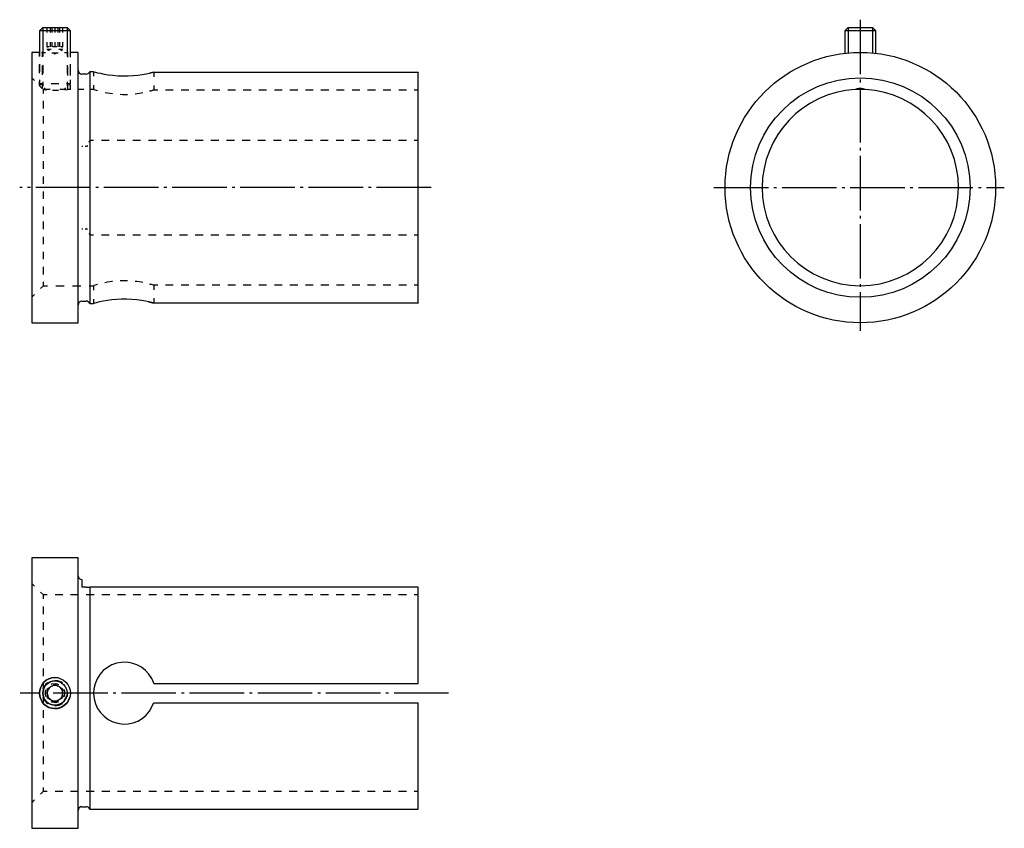
# Model space of a CAD drawing. Extents: x -4 to 123, y -104 to 1.
import ezdxf

# ---------------------------------------------------------------- set-up
doc = ezdxf.new("R2010")
doc.units = 0
doc.header["$MEASUREMENT"] = 0
for name, pattern in [('AI-LINETYPE-1', [8.81945, 7.05556, -0.705556, 0.352778, -0.705556]), ('AI-LINETYPE-2', [8.81945, 7.05556, -0.705556, 0.352778, -0.705556]), ('AI-LINETYPE-3', [8.81945, 7.05556, -0.705556, 0.352778, -0.705556]), ('AI-LINETYPE-4', [8.81945, 7.05556, -0.705556, 0.352778, -0.705556])]:
    doc.linetypes.add(name, pattern=pattern)
doc.layers.add('STANDARDEBENE', color=7, linetype='CONTINUOUS')

msp = doc.modelspace()

# ---------------------------------------------------------------- linework, layer by layer
at = {"layer": 'STANDARDEBENE', "color": 250, "linetype": 'AI-LINETYPE-2'}
msp.add_lwpolyline([(104.71, 0.9), (104.71, -39.39)], dxfattribs=at)
at = {"layer": 'STANDARDEBENE', "color": 7}
for points in [[(-1.06, -0.13), (-1.49, -0.56)], [(-1.49, -0.56), (-1.49, -3.33)], [(2.51, -0.56), (2.39, -0.56), (2.04, -0.56), (1.51, -0.56), (0.85, -0.56), (0.16, -0.56), (-0.49, -0.56), (-1.03, -0.56), (-1.37, -0.56), (-1.49, -0.56)], [(-1.06, -0.13), (-1.06, -3.33), (-1.06, -3.88)], [(-1.06, -0.13), (-0.94, -0.13), (-0.6, -0.13), (-0.09, -0.13), (0.51, -0.13), (1.11, -0.13), (1.62, -0.13), (1.96, -0.13), (2.08, -0.13)], [(-0.49, -0.76), (-0.49, -0.13)], [(-0.07, -0.76), (-0.07, -0.13)], [(0.09, -0.13), (0.09, -0.76)], [(0.51, -0.13), (0.51, -0.76)], [(0.93, -0.76), (0.93, -0.13)], [(1.08, -0.13), (1.08, -0.76)], [(1.51, -0.13), (1.51, -0.76)], [(2.51, -0.56), (2.08, -0.13)], [(2.08, -0.13), (2.08, -3.33), (2.08, -3.88)], [(2.51, -3.33), (2.51, -0.56)], [(103.14, -0.13), (102.71, -0.56)], [(102.71, -0.56), (102.71, -3.45)], [(104.71, -0.56), (103.95, -0.56), (103.3, -0.56), (102.87, -0.56), (102.71, -0.56)], [(103.14, -0.13), (103.14, -3.45)], [(103.14, -0.13), (103.26, -0.13), (103.6, -0.13), (104.11, -0.13), (104.71, -0.13), (105.32, -0.13), (105.83, -0.13), (106.17, -0.13), (106.29, -0.13)], [(106.72, -0.56), (106.56, -0.56), (106.13, -0.56), (105.48, -0.56), (104.71, -0.56)], [(106.72, -0.56), (106.29, -0.13)], [(106.29, -0.13), (106.29, -3.45)], [(106.72, -3.45), (106.72, -0.56)], [(-0.49, -2.63), (-0.49, -2.01)], [(-0.07, -2.63), (-0.07, -2.01)], [(0.09, -2.01), (0.09, -2.63)], [(0.51, -2.01), (0.51, -2.63)], [(0.93, -2.63), (0.93, -2.01)], [(1.08, -2.01), (1.08, -2.63)], [(1.51, -2.01), (1.51, -2.63)], [(-1.49, -3.33), (-1.49, -3.84)], [(-1.4, -3.33), (-1.49, -3.33)], [(-1.49, -3.87), (-1.49, -3.33)], [(-1.12, -3.33), (-1.22, -3.33)], [(-1.14, -3.33), (-1.14, -3.91)], [(-1.12, -3.33), (-1.1, -3.33), (-0.89, -3.35), (-0.71, -3.36)], [(-0.49, -2.63), (-0.49, -2.71)], [(-0.24, -2.63), (-0.49, -2.63)], [(-0.49, -2.87), (-0.49, -2.94)], [(-0.49, -2.94), (-0.24, -3.09)], [(0.01, -2.94), (-0.36, -2.94), (-0.49, -2.94)], [(0.11, -3.4), (0.51, -3.41), (0.93, -3.4)], [(0.51, -2.63), (0.26, -2.63)], [(0.26, -3.38), (0.51, -3.52), (0.76, -3.38)], [(0.76, -2.63), (0.51, -2.63)], [(1.51, -2.94), (1.37, -2.94), (1.01, -2.94)], [(1.51, -2.63), (1.26, -2.63)], [(1.26, -3.09), (1.51, -2.94), (1.51, -2.87)], [(1.51, -2.71), (1.51, -2.63)], [(1.75, -3.36), (1.91, -3.35), (2.12, -3.33), (2.16, -3.33)], [(2.24, -3.33), (2.16, -3.33)], [(2.16, -3.93), (2.16, -3.33)], [(2.51, -3.33), (2.42, -3.33)], [(2.51, -3.84), (2.51, -3.33)], [(2.51, -3.93), (2.51, -3.33)], [(-1.49, -4.85), (-1.49, -5.86)], [(-1.49, -6.02), (-1.49, -4.94)], [(-1.14, -5.08), (-1.14, -6.24)], [(-1.06, -4.97), (-1.06, -6.06)], [(2.08, -4.97), (2.08, -6.06)], [(2.51, -5.86), (2.51, -4.85)], [(2.16, -6.33), (2.16, -5.13)], [(2.51, -6.33), (2.51, -5.13)], [(5.51, -5.83), (5.51, -6.41)], [(13.31, -5.88), (13.31, -6.46)], [(13.31, -5.94), (13.31, -6.5)], [(-2.15, -6.97), (-2.49, -6.63)], [(-1.49, -6.87), (-1.49, -7.38)], [(-1.49, -7.63), (-1.49, -7.1)], [(-1.49, -7.38), (-1.31, -7.57)], [(-1.49, -7.38), (-1.37, -7.38), (-1.03, -7.38), (-0.99, -7.38)], [(-1.14, -7.4), (-1.14, -7.99)], [(-1.06, -7.16), (-1.06, -7.7)], [(0.01, -7.38), (0.16, -7.38), (0.85, -7.38), (1.01, -7.38)], [(2.01, -7.38), (2.04, -7.38), (2.39, -7.38), (2.51, -7.38)], [(2.08, -7.16), (2.08, -7.7)], [(2.16, -8.13), (2.16, -7.53)], [(2.32, -7.57), (2.51, -7.38)], [(2.51, -7.38), (2.51, -6.87)], [(2.51, -8.13), (2.51, -7.53)], [(5.51, -7.56), (5.51, -8.13)], [(13.31, -7.61), (13.31, -8.19)], [(13.31, -7.63), (13.31, -8.19)], [(-1.14, -7.99), (-1.48, -7.65)], [(-1.1, -8.03), (-1.1, -8.03), (-1.14, -7.99)], [(-0.99, -8.15), (-1.03, -8.11)], [(-0.99, -8.64), (-0.99, -8.34), (-0.99, -8.15), (-0.68, -8.18), (-0.6, -8.19)], [(-0.93, -7.94), (-0.74, -8.13)], [(-0.12, -8.13), (-0.27, -8.13), (-0.62, -8.13), (-0.74, -8.13)], [(0.19, -8.23), (0.3, -8.24), (0.85, -8.23), (0.98, -8.23)], [(1.76, -8.13), (1.63, -8.13), (1.29, -8.13), (1.13, -8.13)], [(1.76, -8.13), (1.94, -7.94)], [(1.77, -8.18), (1.78, -8.17), (2.05, -8.14), (2.15, -8.13)], [(2.57, -8.13), (2.15, -8.13)], [(4.25, -8.13), (3.41, -8.13)], [(5.51, -8.13), (5.09, -8.13)], [(5.56, -8.15), (5.57, -8.15), (5.73, -8.2), (5.99, -8.28), (6.03, -8.29)], [(6.99, -8.51), (7.33, -8.58), (7.92, -8.67), (7.96, -8.68)], [(8.94, -8.76), (9.25, -8.77), (9.9, -8.77), (9.92, -8.77)], [(10.9, -8.69), (11.14, -8.67), (11.7, -8.58), (11.87, -8.54)], [(12.9, -8.31), (12.76, -8.35)], [(12.83, -8.33), (13.04, -8.27), (13.31, -8.19)], [(13.31, -8.19), (13.29, -8.2), (13.17, -8.23)], [(13.31, -8.19), (13.81, -8.19)], [(13.31, -8.19), (13.81, -8.19)], [(14.82, -8.19), (15.82, -8.19)], [(14.82, -8.19), (15.82, -8.19)], [(16.83, -8.19), (17.83, -8.19)], [(16.83, -8.19), (17.83, -8.19)], [(18.84, -8.19), (19.84, -8.19)], [(18.84, -8.19), (19.84, -8.19)], [(20.85, -8.19), (21.86, -8.19)], [(20.85, -8.19), (21.86, -8.19)], [(22.86, -8.19), (23.87, -8.19)], [(22.86, -8.19), (23.87, -8.19)], [(24.87, -8.19), (25.88, -8.19)], [(24.87, -8.19), (25.88, -8.19)], [(26.89, -8.19), (27.89, -8.19)], [(26.89, -8.19), (27.89, -8.19)], [(28.9, -8.19), (29.9, -8.19)], [(28.9, -8.19), (29.9, -8.19)], [(30.91, -8.19), (31.92, -8.19)], [(30.91, -8.19), (31.92, -8.19)], [(32.92, -8.19), (33.93, -8.19)], [(32.92, -8.19), (33.93, -8.19)], [(34.93, -8.19), (35.94, -8.19)], [(34.93, -8.19), (35.94, -8.19)], [(36.94, -8.19), (37.95, -8.19)], [(36.94, -8.19), (37.95, -8.19)], [(38.96, -8.19), (39.96, -8.19)], [(38.96, -8.19), (39.96, -8.19)], [(40.97, -8.19), (41.97, -8.19)], [(40.97, -8.19), (41.97, -8.19)], [(42.98, -8.19), (43.99, -8.19)], [(42.98, -8.19), (43.99, -8.19)], [(44.99, -8.19), (46, -8.19)], [(44.99, -8.19), (46, -8.19)], [(47, -8.19), (47.51, -8.19)], [(47, -8.19), (47.51, -8.19)], [(104.71, -8.13), (104.38, -8.13), (104.06, -8.13)], [(105.37, -8.13), (105.05, -8.13), (104.71, -8.13)], [(-0.99, -10.59), (-0.99, -10.13), (-0.99, -9.61)], [(-0.99, -12.54), (-0.99, -12.22), (-0.99, -11.57)], [(-0.99, -14.5), (-0.99, -13.52)], [(4.94, -14.95), (5.01, -14.72)], [(5.51, -14.72), (5.01, -14.72)], [(7.54, -14.72), (6.52, -14.72)], [(9.56, -14.72), (8.55, -14.72)], [(11.58, -14.72), (10.57, -14.72)], [(13.61, -14.72), (12.6, -14.72)], [(15.63, -14.72), (14.62, -14.72)], [(17.66, -14.72), (16.64, -14.72)], [(19.68, -14.72), (18.67, -14.72)], [(21.7, -14.72), (20.69, -14.72)], [(23.73, -14.72), (22.71, -14.72)], [(25.75, -14.72), (24.74, -14.72)], [(27.77, -14.72), (26.76, -14.72)], [(29.8, -14.72), (28.79, -14.72)], [(31.82, -14.72), (30.81, -14.72)], [(33.85, -14.72), (32.83, -14.72)], [(35.87, -14.72), (34.86, -14.72)], [(37.89, -14.72), (36.88, -14.72)], [(39.92, -14.72), (38.9, -14.72)], [(41.94, -14.72), (40.93, -14.72)], [(43.96, -14.72), (42.95, -14.72)], [(45.99, -14.72), (44.98, -14.72)], [(47.51, -14.72), (47, -14.72)], [(-0.99, -16.45), (-0.99, -16.37), (-0.99, -15.47)], [(4.14, -15.5), (4.01, -15.5)], [(4.55, -15.5), (4.41, -15.5)], [(4.55, -15.5), (4.61, -15.49), (4.68, -15.46), (4.75, -15.38)], [(-0.99, -18.4), (-0.99, -17.93), (-0.99, -17.42)], [(-0.99, -20.35), (-0.99, -19.54), (-0.99, -19.38)], [(-0.99, -22.3), (-0.99, -21.33)], [(-0.99, -24.26), (-0.99, -23.28)], [(-0.99, -26.21), (-0.99, -25.93), (-0.99, -25.23)], [(4.01, -26.16), (4.14, -26.16)], [(4.41, -26.16), (4.55, -26.16)], [(4.74, -26.28), (4.68, -26.21), (4.62, -26.17), (4.55, -26.16)], [(5.01, -26.94), (4.97, -26.79), (4.94, -26.71)], [(-0.99, -28.16), (-0.99, -27.38), (-0.99, -27.19)], [(5.01, -26.94), (5.51, -26.94)], [(6.52, -26.94), (7.54, -26.94)], [(8.55, -26.94), (9.56, -26.94)], [(10.57, -26.94), (11.58, -26.94)], [(12.6, -26.94), (13.61, -26.94)], [(14.62, -26.94), (15.63, -26.94)], [(16.64, -26.94), (17.66, -26.94)], [(18.67, -26.94), (19.68, -26.94)], [(20.69, -26.94), (21.7, -26.94)], [(22.71, -26.94), (23.73, -26.94)], [(24.74, -26.94), (25.75, -26.94)], [(26.76, -26.94), (27.77, -26.94)], [(28.79, -26.94), (29.8, -26.94)], [(30.81, -26.94), (31.82, -26.94)], [(32.83, -26.94), (33.85, -26.94)], [(34.86, -26.94), (35.87, -26.94)], [(36.88, -26.94), (37.89, -26.94)], [(38.9, -26.94), (39.92, -26.94)], [(40.93, -26.94), (41.94, -26.94)], [(42.95, -26.94), (43.96, -26.94)], [(44.98, -26.94), (45.99, -26.94)], [(47, -26.94), (47.51, -26.94)], [(-0.99, -30.11), (-0.99, -29.93), (-0.99, -29.14)], [(-0.99, -32.07), (-0.99, -31.89), (-0.99, -31.09)], [(-0.99, -33.53), (-0.99, -33.43), (-0.99, -33.11), (-0.99, -33.04)], [(7.95, -32.99), (7.87, -32.99), (7.31, -33.08), (6.98, -33.15)], [(9.92, -32.89), (9.77, -32.89), (9.11, -32.89), (8.94, -32.9)], [(11.87, -33.12), (11.69, -33.08), (11.09, -32.99), (10.9, -32.97)], [(-1.37, -33.91), (-0.99, -33.53)], [(-0.99, -33.53), (-0.45, -33.53)], [(0.63, -33.53), (1.71, -33.53)], [(2.8, -33.53), (3.88, -33.53)], [(4.96, -33.53), (5.51, -33.53), (5.51, -34.11)], [(6.03, -33.38), (5.98, -33.39), (5.71, -33.47), (5.55, -33.52)], [(12.76, -33.32), (12.89, -33.35)], [(13.31, -33.47), (13.02, -33.39), (12.83, -33.34)], [(13.17, -33.43), (13.31, -33.47)], [(13.81, -33.47), (13.31, -33.47)], [(13.81, -33.47), (13.31, -33.47)], [(13.31, -33.47), (13.31, -34.05)], [(13.31, -33.47), (13.31, -34.03)], [(15.82, -33.47), (14.82, -33.47)], [(15.82, -33.47), (14.82, -33.47)], [(17.83, -33.47), (16.83, -33.47)], [(17.83, -33.47), (16.83, -33.47)], [(19.84, -33.47), (18.84, -33.47)], [(19.84, -33.47), (18.84, -33.47)], [(21.86, -33.47), (20.85, -33.47)], [(21.86, -33.47), (20.85, -33.47)], [(23.87, -33.47), (22.86, -33.47)], [(23.87, -33.47), (22.86, -33.47)], [(25.88, -33.47), (24.87, -33.47)], [(25.88, -33.47), (24.87, -33.47)], [(27.89, -33.47), (26.89, -33.47)], [(27.89, -33.47), (26.89, -33.47)], [(29.9, -33.47), (28.9, -33.47)], [(29.9, -33.47), (28.9, -33.47)], [(31.92, -33.47), (30.91, -33.47)], [(31.92, -33.47), (30.91, -33.47)], [(33.93, -33.47), (32.92, -33.47)], [(33.93, -33.47), (32.92, -33.47)], [(35.94, -33.47), (34.93, -33.47)], [(35.94, -33.47), (34.93, -33.47)], [(37.95, -33.47), (36.94, -33.47)], [(37.95, -33.47), (36.94, -33.47)], [(39.96, -33.47), (38.96, -33.47)], [(39.96, -33.47), (38.96, -33.47)], [(41.97, -33.47), (40.97, -33.47)], [(41.97, -33.47), (40.97, -33.47)], [(43.99, -33.47), (42.98, -33.47)], [(43.99, -33.47), (42.98, -33.47)], [(46, -33.47), (44.99, -33.47)], [(46, -33.47), (44.99, -33.47)], [(47.51, -33.47), (47, -33.47)], [(47.51, -33.47), (47, -33.47)], [(-2.49, -35.03), (-2.12, -34.66)], [(5.51, -35.26), (5.51, -35.83)], [(12.6, -35.62), (12.64, -35.63)], [(12.73, -35.64), (12.74, -35.65), (12.78, -35.65)], [(13.31, -35.16), (13.31, -35.73)], [(13.31, -35.2), (13.31, -35.78)], [(-2.12, -72.43), (-2.49, -72.06)], [(-0.99, -73.56), (-1.37, -73.19)], [(-0.49, -73.56), (-0.99, -73.56)], [(-0.99, -74.06), (-0.99, -74.04), (-0.99, -73.68), (-0.99, -73.56)], [(1.53, -73.56), (0.52, -73.56)], [(3.55, -73.56), (2.54, -73.56)], [(5.57, -73.56), (4.56, -73.56)], [(7.6, -73.56), (6.58, -73.56)], [(9.62, -73.56), (8.61, -73.56)], [(11.64, -73.56), (10.63, -73.56)], [(13.66, -73.56), (12.65, -73.56)], [(15.68, -73.56), (14.67, -73.56)], [(17.7, -73.56), (16.69, -73.56)], [(19.72, -73.56), (18.71, -73.56)], [(21.74, -73.56), (20.73, -73.56)], [(23.76, -73.56), (22.75, -73.56)], [(25.78, -73.56), (24.77, -73.56)], [(27.8, -73.56), (26.79, -73.56)], [(29.82, -73.56), (28.81, -73.56)], [(31.85, -73.56), (30.83, -73.56)], [(33.87, -73.56), (32.86, -73.56)], [(35.89, -73.56), (34.88, -73.56)], [(37.91, -73.56), (36.9, -73.56)], [(39.93, -73.56), (38.92, -73.56)], [(41.95, -73.56), (40.94, -73.56)], [(43.97, -73.56), (42.96, -73.56)], [(45.99, -73.56), (44.98, -73.56)], [(47.51, -73.56), (47, -73.56)], [(-0.99, -76.06), (-0.99, -75.44), (-0.99, -75.06)], [(-0.99, -78.06), (-0.99, -77.66), (-0.99, -77.06)], [(-0.99, -80.07), (-0.99, -79.07)], [(-0.99, -82.07), (-0.99, -81.07)], [(-0.99, -84.07), (-0.99, -83.84), (-0.99, -83.07)], [(-0.45, -84.94), (-0.66, -85.09), (-0.98, -85.55), (-1.04, -85.76)], [(-0.99, -85.57), (-0.99, -85.07)], [(0.04, -85.12), (0.12, -85.07), (0.64, -85.02), (0.98, -85.13)], [(0.09, -85.35), (0.51, -85.11), (0.93, -85.35)], [(1.47, -84.94), (1.38, -84.86), (0.87, -84.65), (0.51, -84.63)], [(-0.99, -85.57), (-0.99, -85.92)], [(-0.99, -86.6), (-0.99, -86.95)], [(-0.74, -86.26), (-0.64, -85.78)], [(-0.64, -86.74), (-0.74, -86.26)], [(-0.49, -85.69), (-0.07, -85.44)], [(-0.49, -85.69), (-0.49, -86.84)], [(1.08, -85.44), (1.51, -85.69), (1.51, -86.84)], [(1.64, -85.79), (1.73, -86), (1.73, -86.52), (1.64, -86.73)], [(2.06, -86.76), (2.12, -86.62), (2.16, -86.26)], [(2.16, -86.26), (2.07, -85.75)], [(-1.05, -86.76), (-0.89, -87.14), (-0.52, -87.55), (-0.46, -87.59)], [(-0.99, -87.45), (-0.99, -86.95)], [(-0.49, -86.84), (0.51, -87.42)], [(0.98, -87.39), (0.64, -87.5), (0.12, -87.45), (0.04, -87.4)], [(0.51, -87.42), (1.51, -86.84)], [(0.51, -87.91), (0.51, -87.91), (1.06, -87.82), (1.47, -87.59)], [(-0.99, -89.45), (-0.99, -88.68), (-0.99, -88.45)], [(-0.99, -91.45), (-0.99, -90.45)], [(-0.99, -93.45), (-0.99, -92.45)], [(-0.99, -95.46), (-0.99, -94.86), (-0.99, -94.46)], [(-0.99, -97.46), (-0.99, -97.08), (-0.99, -96.46)], [(-1.37, -99.33), (-0.99, -98.96)], [(-0.99, -98.96), (-0.99, -98.84), (-0.99, -98.48), (-0.99, -98.46)], [(-0.99, -98.96), (-0.49, -98.96)], [(0.52, -98.96), (1.53, -98.96)], [(2.54, -98.96), (3.55, -98.96)], [(4.56, -98.96), (5.57, -98.96)], [(6.58, -98.96), (7.6, -98.96)], [(8.61, -98.96), (9.62, -98.96)], [(10.63, -98.96), (11.64, -98.96)], [(12.65, -98.96), (13.66, -98.96)], [(14.67, -98.96), (15.68, -98.96)], [(16.69, -98.96), (17.7, -98.96)], [(18.71, -98.96), (19.72, -98.96)], [(20.73, -98.96), (21.74, -98.96)], [(22.75, -98.96), (23.76, -98.96)], [(24.77, -98.96), (25.78, -98.96)], [(26.79, -98.96), (27.8, -98.96)], [(28.81, -98.96), (29.82, -98.96)], [(30.83, -98.96), (31.85, -98.96)], [(32.86, -98.96), (33.87, -98.96)], [(34.88, -98.96), (35.89, -98.96)], [(36.9, -98.96), (37.91, -98.96)], [(38.92, -98.96), (39.93, -98.96)], [(40.94, -98.96), (41.95, -98.96)], [(42.96, -98.96), (43.97, -98.96)], [(44.98, -98.96), (45.99, -98.96)], [(47, -98.96), (47.51, -98.96)], [(-2.49, -100.46), (-2.12, -100.09)]]:
    msp.add_lwpolyline(points, dxfattribs=at)
at = {"layer": 'STANDARDEBENE', "color": 250}
for points in [[(-1.49, -3.33), (-2.49, -3.33)], [(-2.49, -3.33), (-2.49, -3.43), (-2.49, -3.74), (-2.49, -4.25), (-2.49, -4.95), (-2.49, -5.84), (-2.49, -6.9), (-2.49, -8.13), (-2.49, -9.5), (-2.49, -11.01), (-2.49, -12.63), (-2.49, -14.35), (-2.49, -16.15), (-2.49, -18), (-2.49, -19.88), (-2.49, -21.78), (-2.49, -23.66), (-2.49, -25.51), (-2.49, -27.31), (-2.49, -29.03), (-2.49, -30.65), (-2.49, -32.16), (-2.49, -33.54), (-2.49, -34.76), (-2.49, -35.83), (-2.49, -36.71), (-2.49, -37.41), (-2.49, -37.92), (-2.49, -38.23), (-2.49, -38.33)], [(3.51, -3.33), (2.51, -3.33)], [(3.51, -38.33), (3.51, -38.23), (3.51, -37.92), (3.51, -37.41), (3.51, -36.71), (3.51, -35.83), (3.51, -34.76), (3.51, -33.54), (3.51, -32.16), (3.51, -30.65), (3.51, -29.03), (3.51, -27.31), (3.51, -25.51), (3.51, -23.66), (3.51, -21.78), (3.51, -19.88), (3.51, -18), (3.51, -16.15), (3.51, -14.35), (3.51, -12.63), (3.51, -11.01), (3.51, -9.5), (3.51, -8.13), (3.51, -6.9), (3.51, -5.84), (3.51, -4.95), (3.51, -4.25), (3.51, -3.74), (3.51, -3.43), (3.51, -3.33)], [(4.55, -6.13), (4.01, -6.13)], [(5.51, -5.83), (5.01, -5.83)], [(5.01, -5.83), (5.01, -5.94), (5.01, -6.27), (5.01, -6.81), (5.01, -7.55), (5.01, -8.49), (5.01, -9.6), (5.01, -10.88), (5.01, -12.31), (5.01, -13.86), (5.01, -15.51), (5.01, -17.24), (5.01, -19.02), (5.01, -20.83), (5.01, -22.64), (5.01, -24.42), (5.01, -26.15), (5.01, -27.8), (5.01, -29.35), (5.01, -30.78), (5.01, -32.06), (5.01, -33.18), (5.01, -34.11), (5.01, -34.86), (5.01, -35.39), (5.01, -35.72), (5.01, -35.83)], [(5.56, -5.85), (5.58, -5.85), (5.76, -5.9), (6.03, -5.96), (6.4, -6.04), (6.86, -6.13), (7.4, -6.22), (8.01, -6.3), (8.66, -6.35), (9.33, -6.37), (9.99, -6.37), (10.63, -6.33), (11.24, -6.27), (11.8, -6.19), (12.31, -6.11), (12.74, -6.02), (13.31, -5.88)], [(13.31, -5.88), (13.29, -5.89), (12.75, -6.01)], [(13.31, -5.88), (47.51, -5.88)], [(13.31, -5.88), (47.51, -5.88)], [(13.31, -5.88), (13.31, -5.94)], [(47.51, -5.88), (47.51, -5.94)], [(47.51, -35.78), (47.51, -35.52), (47.51, -35.06), (47.51, -34.4), (47.51, -33.54), (47.51, -32.51), (47.51, -31.31), (47.51, -29.96), (47.51, -28.48), (47.51, -26.9), (47.51, -25.23), (47.51, -23.49), (47.51, -21.72), (47.51, -19.94), (47.51, -18.17), (47.51, -16.43), (47.51, -14.76), (47.51, -13.18), (47.51, -11.7), (47.51, -10.35), (47.51, -9.15), (47.51, -8.12), (47.51, -7.26), (47.51, -6.6), (47.51, -6.14), (47.51, -5.88)], [(105.4, -8.15), (105.07, -8.03), (104.67, -7.98), (104.3, -8.04), (104.03, -8.15)], [(105.37, -8.15), (105.29, -8.14), (104.74, -8.13), (104.07, -8.15)], [(4.01, -35.53), (4.55, -35.53)], [(47.51, -35.78), (13.31, -35.78), (13.29, -35.77), (13.03, -35.71), (12.67, -35.63), (12.22, -35.54), (11.69, -35.45), (11.09, -35.37), (10.44, -35.32), (9.78, -35.29), (9.11, -35.29), (8.47, -35.32), (7.86, -35.38), (7.29, -35.46), (6.77, -35.54), (6.32, -35.63), (5.96, -35.72), (5.56, -35.82)], [(12.78, -35.65), (13.31, -35.78)], [(5.01, -35.83), (5.51, -35.83)], [(13.31, -35.73), (13.31, -35.78)], [(47.51, -35.78), (13.31, -35.78)], [(47.51, -35.73), (47.51, -35.78)], [(-2.49, -38.33), (3.51, -38.33)], [(3.51, -68.76), (-2.49, -68.76)], [(-2.49, -68.76), (-2.49, -68.86), (-2.49, -69.17), (-2.49, -69.68), (-2.49, -70.38), (-2.49, -71.26), (-2.49, -72.33), (-2.49, -73.55), (-2.49, -74.93), (-2.49, -76.44), (-2.49, -78.06), (-2.49, -79.78), (-2.49, -81.58), (-2.49, -83.43), (-2.49, -85.31), (-2.49, -87.21), (-2.49, -89.09), (-2.49, -90.94), (-2.49, -92.74), (-2.49, -94.46), (-2.49, -96.08), (-2.49, -97.59), (-2.49, -98.96), (-2.49, -100.19), (-2.49, -101.26), (-2.49, -102.14), (-2.49, -102.84), (-2.49, -103.35), (-2.49, -103.66), (-2.49, -103.76)], [(3.51, -86.26), (3.51, -84.3), (3.51, -82.37), (3.51, -80.48), (3.51, -78.67), (3.51, -76.95), (3.51, -75.35), (3.51, -73.89), (3.51, -72.58), (3.51, -71.44), (3.51, -70.49), (3.51, -69.74), (3.51, -69.2), (3.51, -68.87), (3.51, -68.76)], [(4.01, -71.56), (4.01, -71.67), (4.01, -72.01), (4.01, -72.56)], [(4.55, -72.56), (4.01, -72.56)], [(4.55, -72.56), (4.61, -72.56), (4.68, -72.56), (4.77, -72.56), (4.91, -72.56), (5.01, -72.56)], [(47.51, -72.56), (5.01, -72.56)], [(5.01, -72.56), (5.01, -73.38), (5.01, -74.37), (5.01, -75.54), (5.01, -76.85), (5.01, -78.3), (5.01, -79.85), (5.01, -81.5), (5.01, -83.21), (5.01, -84.97), (5.01, -86.74), (5.01, -88.51), (5.01, -90.24), (5.01, -91.92), (5.01, -93.52), (5.01, -95.02), (5.01, -96.4), (5.01, -97.63), (5.01, -98.71), (5.01, -99.61), (5.01, -100.32), (5.01, -100.84), (5.01, -101.16), (5.01, -101.26)], [(47.51, -85.01), (47.51, -83.25), (47.51, -81.53), (47.51, -79.88), (47.51, -78.32), (47.51, -76.87), (47.51, -75.55), (47.51, -74.38), (47.51, -73.38), (47.51, -72.56)], [(13.31, -85.01), (13.29, -84.96), (13.03, -84.36), (12.67, -83.81), (12.22, -83.32), (11.69, -82.91), (11.09, -82.59), (10.44, -82.37), (9.78, -82.27), (9.11, -82.28), (8.47, -82.4), (7.86, -82.62), (7.29, -82.93), (6.77, -83.34), (6.32, -83.84), (5.96, -84.41), (5.7, -85.04), (5.55, -85.7), (5.51, -86.36), (5.58, -87.02), (5.76, -87.65), (6.03, -88.24), (6.4, -88.78), (6.86, -89.26), (7.4, -89.66), (8.01, -89.97), (8.66, -90.17), (9.33, -90.26), (9.99, -90.23), (10.63, -90.1), (11.24, -89.87), (11.8, -89.54), (12.31, -89.12), (12.74, -88.61), (13.31, -87.51)], [(13.31, -85.01), (47.51, -85.01)], [(3.51, -103.76), (3.51, -103.65), (3.51, -103.32), (3.51, -102.78), (3.51, -102.03), (3.51, -101.08), (3.51, -99.94), (3.51, -98.63), (3.51, -97.17), (3.51, -95.57), (3.51, -93.85), (3.51, -92.04), (3.51, -90.15), (3.51, -88.22), (3.51, -86.26)], [(13.31, -87.51), (47.51, -87.51)], [(47.51, -101.26), (47.51, -101.15), (47.51, -100.8), (47.51, -100.23), (47.51, -99.45), (47.51, -98.47), (47.51, -97.3), (47.51, -95.96), (47.51, -94.47), (47.51, -92.86), (47.51, -91.14), (47.51, -89.35), (47.51, -87.51)], [(4.01, -100.96), (4.55, -100.96)], [(5.01, -101.26), (47.51, -101.26)], [(-2.49, -103.76), (3.51, -103.76)]]:
    msp.add_lwpolyline(points, dxfattribs=at)
at = {"layer": 'STANDARDEBENE', "color": 250, "linetype": 'AI-LINETYPE-1'}
msp.add_lwpolyline([(49.19, -20.83), (-4.05, -20.83)], dxfattribs=at)
at = {"layer": 'STANDARDEBENE', "color": 250, "linetype": 'AI-LINETYPE-3'}
msp.add_lwpolyline([(85.77, -20.83), (123.34, -20.83)], dxfattribs=at)
at = {"layer": 'STANDARDEBENE', "color": 250, "linetype": 'AI-LINETYPE-4'}
msp.add_lwpolyline([(51.44, -86.26), (-3.98, -86.26)], dxfattribs=at)
at = {"layer": 'STANDARDEBENE', "color": 250}
for points, knots in [([(122.22, -20.83), (122.22, -11.17), (114.38, -3.33), (104.71, -3.33), (95.05, -3.33), (87.21, -11.17), (87.21, -20.83), (87.21, -30.5), (95.05, -38.33), (104.71, -38.33), (114.38, -38.33), (122.22, -30.5), (122.22, -20.83)], [0, 0, 0, 0, 1, 1, 1, 2, 2, 2, 3, 3, 3, 4, 4, 4, 4]), ([(118.91, -20.83), (118.91, -12.99), (112.56, -6.63), (104.71, -6.63), (96.87, -6.63), (90.51, -12.99), (90.51, -20.83), (90.51, -28.67), (96.87, -35.03), (104.71, -35.03), (112.56, -35.03), (118.91, -28.67), (118.91, -20.83)], [0, 0, 0, 0, 1, 1, 1, 2, 2, 2, 3, 3, 3, 4, 4, 4, 4]), ([(104.03, -8.15), (97.27, -8.52), (92.03, -14.11), (92.01, -20.83), (92.01, -27.84), (97.7, -33.53), (104.71, -33.53), (111.73, -33.53), (117.41, -27.84), (117.41, -20.83)], [0, 0, 0, 0, 1, 1, 1, 2, 2, 2, 3, 3, 3, 3])]:
    msp.add_open_spline(points, degree=3, knots=knots, dxfattribs=at)
for points in [[(3.51, -5.63), (3.51, -5.91), (3.73, -6.13), (4.01, -6.13)], [(4.55, -6.13), (4.75, -6.13), (4.93, -6.01), (5.01, -5.83)], [(117.41, -20.83), (117.41, -14.06), (112.11, -8.52), (105.4, -8.15)], [(4.01, -35.53), (3.73, -35.53), (3.51, -35.75), (3.51, -36.03)], [(5.01, -35.83), (4.93, -35.64), (4.74, -35.53), (4.55, -35.53)], [(3.51, -71.06), (3.51, -71.34), (3.73, -71.56), (4.01, -71.56)], [(4.01, -100.96), (3.73, -100.96), (3.51, -101.18), (3.51, -101.46)], [(5.01, -101.26), (4.93, -101.07), (4.74, -100.96), (4.55, -100.96)]]:
    msp.add_open_spline(points, degree=3, dxfattribs=at)
at = {"layer": 'STANDARDEBENE', "color": 7}
for points, knots in [([(1.02, -84.33), (0.85, -84.28), (0.67, -84.26), (0.51, -84.26), (-0.6, -84.26), (-1.49, -85.16), (-1.49, -86.26), (-1.49, -87.36), (-0.6, -88.26), (0.51, -88.26), (1.43, -88.26), (2.2, -87.64), (2.44, -86.78)], [0, 0, 0, 0, 1, 1, 1, 2, 2, 2, 3, 3, 3, 4, 4, 4, 4]), ([(2.51, -86.26), (2.51, -85.16), (1.61, -84.26), (0.51, -84.26), (-0.6, -84.26), (-1.49, -85.16), (-1.49, -86.26), (-1.49, -87.36), (-0.6, -88.26), (0.51, -88.26), (1.61, -88.26), (2.51, -87.36), (2.51, -86.26)], [0, 0, 0, 0, 1, 1, 1, 2, 2, 2, 3, 3, 3, 4, 4, 4, 4]), ([(0.91, -84.74), (0.77, -84.71), (0.63, -84.69), (0.51, -84.69), (-0.36, -84.69), (-1.06, -85.39), (-1.06, -86.26), (-1.06, -87.13), (-0.36, -87.83), (0.51, -87.83), (1.23, -87.83), (1.84, -87.34), (2.02, -86.67)], [0, 0, 0, 0, 1, 1, 1, 2, 2, 2, 3, 3, 3, 4, 4, 4, 4]), ([(2.08, -86.26), (2.08, -85.39), (1.37, -84.69), (0.51, -84.69), (-0.36, -84.69), (-1.06, -85.39), (-1.06, -86.26), (-1.06, -87.13), (-0.36, -87.83), (0.51, -87.83), (1.37, -87.83), (2.08, -87.13), (2.08, -86.26)], [0, 0, 0, 0, 1, 1, 1, 2, 2, 2, 3, 3, 3, 4, 4, 4, 4]), ([(-0.07, -85.44), (-0.34, -85.64), (-0.49, -85.94), (-0.49, -86.26), (-0.49, -86.81), (-0.05, -87.26), (0.51, -87.26), (1.06, -87.26), (1.51, -86.81), (1.51, -86.26)], [0, 0, 0, 0, 1, 1, 1, 2, 2, 2, 3, 3, 3, 3])]:
    msp.add_open_spline(points, degree=3, knots=knots, dxfattribs=at)
for points in [[(0.93, -85.35), (0.65, -85.22), (0.34, -85.23), (0.09, -85.35)], [(0.09, -85.35), (0.03, -85.38), (-0.02, -85.41), (-0.07, -85.44)], [(1.08, -85.44), (1.03, -85.41), (0.98, -85.38), (0.93, -85.35)], [(1.51, -86.26), (1.51, -85.92), (1.34, -85.63), (1.08, -85.44)]]:
    msp.add_open_spline(points, degree=3, dxfattribs=at)

doc.saveas('drawing.dxf')
